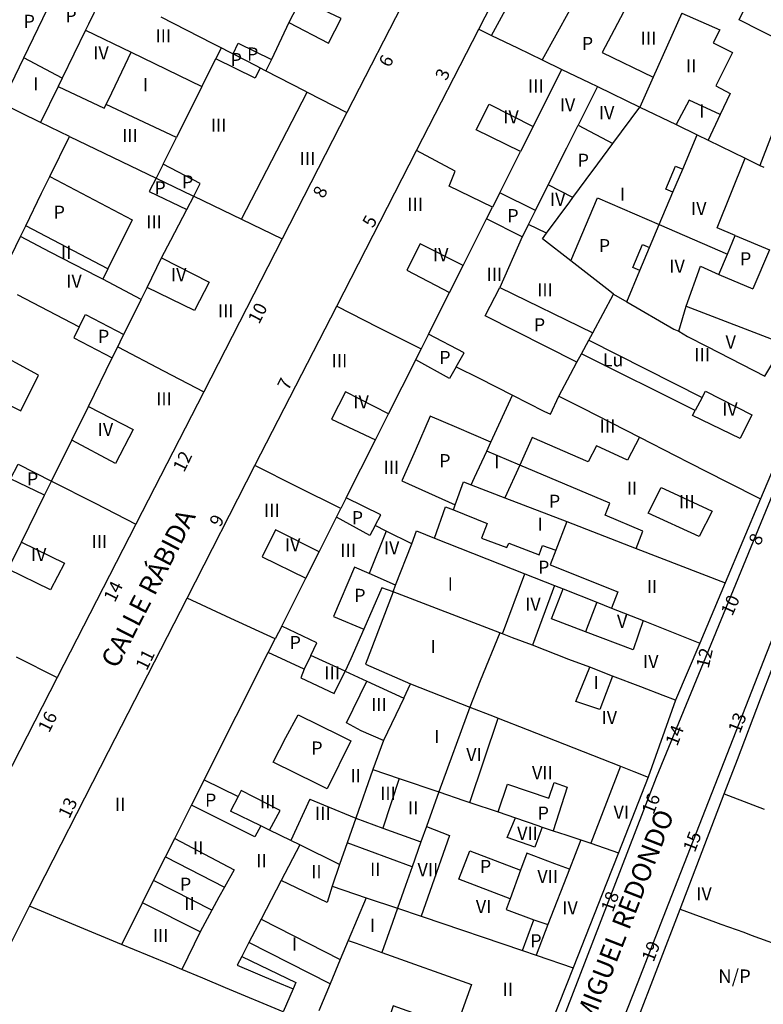
# Model space of a CAD drawing. Extents: x 680682 to 690511, y 4120584 to 4135967.
# Drawn here: x 681807 to 681876, y 4125347 to 4125437 of the extents above; entities that cross this region are included whole.
import ezdxf

# ---------------------------------------------------------------- set-up
doc = ezdxf.new("R2010")
doc.units = 0
for name, color, linetype in [('1095_L_DE_FACHADA_EN_EDIFICIO', 1, 'Continuous'), ('1096_DIVISION_DE_ALTURA_MEDIANE', 1, 'Continuous'), ('1103_NUMERO_DE_PLANTAS', 7, 'Continuous'), ('1104_ETIQUETA_DE_PATIO', 7, 'Continuous'), ('1105_ETIQUETA_DE_LUCERNARIO', 7, 'Continuous'), ('1106_NUMERO_DE_PORTAL_EN_VIAL_U', 7, 'Continuous'), ('1140_LINEA_DE_MURO_PARED_O_TAPI', 1, 'Continuous'), ('1187_L_EDIFIC_CONST_EN_CONST_', 1, 'Continuous'), ('1216_LINEA_DE_BORDILLO', 7, 'Continuous'), ('1268_LINEA_DE_PAVIMENTO', 1, 'Continuous'), ('1272_NO_PAVIMENTADO', 7, 'Continuous'), ('1416_TEXTO_CALLE_VIAL_URBANO', 7, 'Continuous')]:
    doc.layers.add(name, color=color, linetype=linetype)
doc.styles.get("Standard").update_dxf_attribs({"font": 'ARIAL.TTF'})

msp = doc.modelspace()

# ---------------------------------------------------------------- linework, layer by layer
at = {"layer": '1095_L_DE_FACHADA_EN_EDIFICIO'}
for points in [[(681849.51, 4125436.12), (681859.54, 4125455.69)], [(681843.02, 4125439.39), (681837.43, 4125428.48)], [(681843.81, 4125425), (681849.51, 4125436.12)], [(681837.43, 4125428.48), (681831.49, 4125416.9)], [(681836.49, 4125410.71), (681843.81, 4125425)], [(681831.49, 4125416.9), (681824.3, 4125402.87)], [(681829, 4125396.09), (681836.49, 4125410.71)], [(681880.77, 4125405.92), (681875.34, 4125393.04)], [(681824.3, 4125402.87), (681818.09, 4125390.74)], [(681822.78, 4125383.94), (681829, 4125396.09)], [(681875.34, 4125393.04), (681872.09, 4125385.35)], [(681818.09, 4125390.74), (681810.88, 4125376.67)], [(681872.09, 4125385.35), (681869.76, 4125379.82)], [(681815.57, 4125369.88), (681822.78, 4125383.94)], [(681869.76, 4125379.82), (681867.55, 4125374.59)], [(681875.34, 4125374.71), (681876.46, 4125377.63)], [(681810.88, 4125376.67), (681806.07, 4125367.29)], [(681867.55, 4125374.59), (681865.05, 4125367.54)], [(681873.21, 4125369.14), (681875.34, 4125374.71)], [(681808.32, 4125355.71), (681815.57, 4125369.88)], [(681872.01, 4125366), (681873.21, 4125369.14)], [(681865.05, 4125367.54), (681862.31, 4125360.6)], [(681867.97, 4125355.42), (681872.01, 4125366)], [(681862.31, 4125360.6), (681861.21, 4125357.81)], [(681831.41, 4125358.04), (681829.57, 4125354.51)], [(681836.07, 4125357.54), (681835.63, 4125356.03), (681831.41, 4125358.04)], [(681836.07, 4125357.54), (681839.189, 4125356.447)], [(681861.21, 4125357.81), (681858.15, 4125350.05)], [(681839.189, 4125356.447), (681837.549, 4125352.541)], [(681816.77, 4125352.19), (681812.59, 4125353.93), (681808.32, 4125355.71)], [(681867.97, 4125355.42), (681871.21, 4125354.24)], [(681829.57, 4125354.51), (681836.821, 4125350.805)], [(681871.21, 4125354.24), (681871.69, 4125354.06)], [(681871.69, 4125354.06), (681873.79, 4125353.3)], [(681837.549, 4125352.541), (681838.26, 4125352.31), (681840.64, 4125351.46)], [(681873.79, 4125353.3), (681874.48, 4125353.05), (681877.86, 4125351.82)], [(681819.14, 4125351.2), (681816.77, 4125352.19)], [(681828.45, 4125352.36), (681827.79, 4125351.09)], [(681835.889, 4125348.585), (681828.45, 4125352.36)], [(681821.38, 4125350.27), (681819.14, 4125351.2)], [(681827.79, 4125351.09), (681832.75, 4125348.7), (681832.5, 4125348.12)], [(681836.821, 4125350.805), (681835.889, 4125348.585)], [(681840.64, 4125351.46), (681848.85, 4125348.5), (681847.41, 4125344.51), (681841.66, 4125346.57), (681840.86, 4125344.14)], [(681822.292, 4125349.889), (681821.38, 4125350.27)], [(681824.23, 4125349.08), (681822.292, 4125349.889)], [(681858.15, 4125350.05), (681854.07, 4125339.71)], [(681831.58, 4125346.02), (681826.3, 4125348.22), (681824.23, 4125349.08)], [(681832.5, 4125348.12), (681831.58, 4125346.02)]]:
    msp.add_lwpolyline(points, dxfattribs=at)
at = {"layer": '1096_DIVISION_DE_ALTURA_MEDIANE'}
for points in [[(681807.82, 4125433.5), (681811.76, 4125441.67)], [(681879.27, 4125433.97), (681873.37, 4125436.98), (681875.67, 4125441.69), (681881.2, 4125438.99)], [(681850.68, 4125435.55), (681853.27, 4125440.34), (681855.63, 4125439.04)], [(681815.34, 4125439.83), (681814.76, 4125438.65), (681813.74, 4125436.57), (681813.48, 4125436.04)], [(681833.21, 4125438.87), (681832.1, 4125436.72)], [(681832.1, 4125436.72), (681835.75, 4125434.84), (681836.9, 4125437.08), (681833.21, 4125438.87)], [(681863.324, 4125438.717), (681860.804, 4125433.973), (681865.494, 4125431.709)], [(681857.83, 4125437.84), (681855.32, 4125433.3)], [(681868.11, 4125437.58), (681865.494, 4125431.709)], [(681868.11, 4125437.58), (681871.61, 4125436.06), (681871, 4125434.87), (681872.75, 4125433.99), (681871.24, 4125430.91), (681872.54, 4125430.23), (681871.62, 4125428.28)], [(681820.37, 4125437.25), (681825.07, 4125434.83)], [(681832.1, 4125436.72), (681830.505, 4125433.346)], [(681813.48, 4125436.04), (681811.32, 4125431.62)], [(681813.48, 4125436.04), (681817.66, 4125434)], [(681849.51, 4125436.12), (681850.68, 4125435.55)], [(681825.07, 4125434.83), (681825.919, 4125434.395)], [(681826.999, 4125433.843), (681827.472, 4125434.838), (681830.505, 4125433.346)], [(681850.68, 4125435.55), (681853.07, 4125434.39)], [(681815.35, 4125429.22), (681815.87, 4125430.29), (681817.1, 4125432.84), (681817.66, 4125434)], [(681817.66, 4125434), (681824.142, 4125430.848)], [(681825.421, 4125433.401), (681825.919, 4125434.395)], [(681825.919, 4125434.395), (681826.58, 4125434.06), (681826.999, 4125433.843)], [(681826.999, 4125433.843), (681829.08, 4125432.77), (681829.465, 4125432.572)], [(681853.07, 4125434.39), (681855.32, 4125433.3)], [(681805.79, 4125429.29), (681807.82, 4125433.5)], [(681811.32, 4125431.62), (681807.82, 4125433.5)], [(681824.142, 4125430.848), (681825.421, 4125433.401)], [(681829.465, 4125432.572), (681829.009, 4125431.638), (681825.421, 4125433.401)], [(681830.505, 4125433.346), (681830.008, 4125432.293)], [(681855.32, 4125433.3), (681857.12, 4125432.43)], [(681829.465, 4125432.572), (681829.86, 4125432.37), (681830.008, 4125432.293)], [(681830.008, 4125432.293), (681833.52, 4125430.49), (681833.79, 4125430.35)], [(681854.49, 4125427.2), (681857.12, 4125432.43)], [(681857.12, 4125432.43), (681859.62, 4125431.22), (681860.38, 4125430.85)], [(681811.32, 4125431.62), (681810.95, 4125430.86)], [(681865.494, 4125431.709), (681864.27, 4125428.96)], [(681810.95, 4125430.86), (681809.34, 4125427.56)], [(681810.95, 4125430.86), (681815.18, 4125428.86), (681815.35, 4125429.22)], [(681824.142, 4125430.848), (681821.808, 4125426.19)], [(681827.77, 4125418.69), (681833.79, 4125430.35)], [(681833.79, 4125430.35), (681837.43, 4125428.48)], [(681860.38, 4125430.85), (681858.61, 4125427.3)], [(681860.38, 4125430.85), (681864.27, 4125428.96)], [(681809.34, 4125427.56), (681805.79, 4125429.29)], [(681871.62, 4125428.28), (681868.8, 4125429.62), (681867.59, 4125427.36)], [(681821.808, 4125426.19), (681815.35, 4125429.22)], [(681853.34, 4125424.91), (681849.27, 4125426.9), (681850.46, 4125429.25), (681854.49, 4125427.2)], [(681861.8, 4125425.62), (681864.27, 4125428.96)], [(681864.27, 4125428.96), (681867.59, 4125427.36)], [(681811.99, 4125426.27), (681809.34, 4125427.56)], [(681871.62, 4125428.28), (681870.52, 4125425.94)], [(681877.085, 4125428.301), (681875.28, 4125423.63)], [(681854.49, 4125427.2), (681853.34, 4125424.91)], [(681855.88, 4125421.83), (681857.58, 4125425.24), (681858.61, 4125427.3)], [(681858.61, 4125427.3), (681861.8, 4125425.62)], [(681867.59, 4125427.36), (681869.524, 4125426.423)], [(681810.193, 4125422.605), (681811.99, 4125426.27)], [(681811.99, 4125426.27), (681819.935, 4125422.452)], [(681820.578, 4125423.736), (681821.808, 4125426.19)], [(681868.2, 4125423.284), (681869.524, 4125426.423)], [(681869.524, 4125426.423), (681870.52, 4125425.94)], [(681870.52, 4125425.94), (681873.926, 4125424.287)], [(681850.77, 4125419.79), (681846.79, 4125421.72), (681847.34, 4125423.11), (681843.81, 4125425)], [(681851.43, 4125421.1), (681853.34, 4125424.91)], [(681858.13, 4125420.67), (681859.36, 4125422.33), (681860.42, 4125423.76), (681861.8, 4125425.62)], [(681873.018, 4125417.207), (681871.352, 4125417.9), (681873.926, 4125424.287)], [(681873.926, 4125424.287), (681875.28, 4125423.63)], [(681820.578, 4125423.736), (681819.935, 4125422.452)], [(681823.38, 4125420.797), (681823.986, 4125421.963), (681820.578, 4125423.736)], [(681867.307, 4125421.164), (681866.662, 4125421.436), (681867.555, 4125423.555), (681868.2, 4125423.284)], [(681867.307, 4125421.164), (681868.2, 4125423.284)], [(681875.28, 4125423.63), (681875.651, 4125423.45)], [(681807.984, 4125418.083), (681809.44, 4125421.07), (681809.99, 4125422.19)], [(681809.99, 4125422.19), (681810.193, 4125422.605)], [(681810.193, 4125422.605), (681817.749, 4125418.645), (681815.516, 4125414.131)], [(681819.935, 4125422.452), (681819.315, 4125421.216), (681822.747, 4125419.579)], [(681819.935, 4125422.452), (681823.25, 4125420.86)], [(681854.71, 4125419.49), (681855.88, 4125421.83)], [(681858.13, 4125420.67), (681855.88, 4125421.83)], [(681866.053, 4125418.19), (681867.307, 4125421.164)], [(681822.747, 4125419.579), (681823.38, 4125420.797)], [(681823.25, 4125420.86), (681823.38, 4125420.797)], [(681823.38, 4125420.797), (681827.77, 4125418.69)], [(681851.43, 4125421.1), (681850.77, 4125419.79)], [(681854.71, 4125419.49), (681851.43, 4125421.1)], [(681855.71, 4125417.4), (681857.85, 4125420.29), (681858.13, 4125420.67)], [(681857.944, 4125414.873), (681860.387, 4125420.645), (681866.053, 4125418.19)], [(681821.292, 4125416.779), (681822.747, 4125419.579)], [(681850.23, 4125418.72), (681850.77, 4125419.79)], [(681854.06, 4125418.19), (681854.71, 4125419.49)], [(681827.77, 4125418.69), (681831.49, 4125416.9)], [(681848.08, 4125414.45), (681850.23, 4125418.72)], [(681853.5, 4125417.07), (681850.23, 4125418.72)], [(681807.51, 4125417.11), (681807.984, 4125418.083)], [(681815.516, 4125414.131), (681807.984, 4125418.083)], [(681854.06, 4125418.19), (681853.5, 4125417.07)], [(681855.71, 4125417.4), (681854.06, 4125418.19)], [(681865.172, 4125416.1), (681866.053, 4125418.19)], [(681866.053, 4125418.19), (681872.294, 4125415.489)], [(681805.37, 4125412.74), (681807.51, 4125417.11)], [(681810.24, 4125415.68), (681807.51, 4125417.11)], [(681820.44, 4125415.14), (681821.292, 4125416.779)], [(681853.5, 4125417.07), (681851.427, 4125412.428)], [(681857.944, 4125414.873), (681855.34, 4125416.9), (681855.71, 4125417.4)], [(681872.294, 4125415.489), (681873.018, 4125417.207)], [(681873.018, 4125417.207), (681876.152, 4125415.886), (681874.637, 4125412.293)], [(681848.08, 4125414.45), (681844.13, 4125416.44), (681842.91, 4125414.03), (681846.83, 4125411.96)], [(681864.279, 4125413.98), (681863.634, 4125414.252), (681864.527, 4125416.372), (681865.172, 4125416.1)], [(681864.279, 4125413.98), (681865.172, 4125416.1)], [(681814.63, 4125413.4), (681810.24, 4125415.68)], [(681819.11, 4125412.44), (681820.44, 4125415.14)], [(681820.44, 4125415.14), (681824.8, 4125412.92)], [(681861.86, 4125411.83), (681861.51, 4125412.1), (681857.944, 4125414.873)], [(681871.507, 4125413.621), (681872.294, 4125415.489)], [(681815.516, 4125414.131), (681815.047, 4125413.181)], [(681846.83, 4125411.96), (681848.08, 4125414.45)], [(681863.074, 4125411.122), (681864.279, 4125413.98)], [(681868.514, 4125410.723), (681869.828, 4125414.369), (681871.507, 4125413.621)], [(681815.047, 4125413.181), (681814.63, 4125413.4)], [(681818.57, 4125411.34), (681815.047, 4125413.181)], [(681871.507, 4125413.621), (681874.637, 4125412.293)], [(681818.57, 4125411.34), (681819.11, 4125412.44)], [(681823.46, 4125410.31), (681819.11, 4125412.44)], [(681824.8, 4125412.92), (681823.46, 4125410.31)], [(681858.51, 4125405.58), (681850.092, 4125409.829), (681851.427, 4125412.428)], [(681851.427, 4125412.428), (681859.96, 4125408.27)], [(681807.19, 4125411.79), (681812.88, 4125408.82)], [(681816.976, 4125408.116), (681818.57, 4125411.34)], [(681844.91, 4125408.15), (681846.83, 4125411.96)], [(681859.96, 4125408.27), (681861.86, 4125411.83)], [(681861.86, 4125411.83), (681863.074, 4125411.122)], [(681836.49, 4125410.71), (681840.27, 4125408.79), (681844.23, 4125406.79)], [(681863.074, 4125411.122), (681867.388, 4125408.612)], [(681867.838, 4125408.429), (681868.514, 4125410.723)], [(681868.514, 4125410.723), (681877.51, 4125407.27)], [(681812.88, 4125408.82), (681813.477, 4125409.96), (681816.976, 4125408.116)], [(681812.88, 4125408.82), (681812.391, 4125407.801), (681815.918, 4125405.963)], [(681867.388, 4125408.612), (681867.838, 4125408.429)], [(681803.349, 4125403.175), (681807.55, 4125401.12), (681809.17, 4125404.4), (681804.63, 4125406.82), (681805.31, 4125408.15)], [(681816.42, 4125406.98), (681816.87, 4125407.9), (681816.976, 4125408.116)], [(681844.91, 4125408.15), (681844.23, 4125406.79)], [(681847.44, 4125405.16), (681848.18, 4125406.45), (681844.91, 4125408.15)], [(681859.6, 4125407.61), (681859.96, 4125408.27)], [(681867.838, 4125408.429), (681868.632, 4125407.949), (681870.434, 4125407.019), (681875.726, 4125404.286), (681877.51, 4125407.27)], [(681815.918, 4125405.963), (681816.42, 4125406.98)], [(681816.42, 4125406.98), (681820.61, 4125404.79), (681824.3, 4125402.87)], [(681843.73, 4125405.79), (681844.23, 4125406.79)], [(681858.92, 4125406.34), (681859.6, 4125407.61)], [(681859.6, 4125407.61), (681869.97, 4125402.35)], [(681813.73, 4125401.53), (681815.918, 4125405.963)], [(681858.51, 4125405.58), (681858.92, 4125406.34)], [(681869.33, 4125401.15), (681858.92, 4125406.34)], [(681841.23, 4125400.83), (681843.73, 4125405.79)], [(681847.44, 4125405.16), (681846.83, 4125404.09), (681843.73, 4125405.79)], [(681847.44, 4125405.16), (681849.55, 4125404.1)], [(681856.85, 4125402.47), (681857.92, 4125404.47), (681858.51, 4125405.58)], [(681849.55, 4125404.1), (681852.61, 4125402.55)], [(681841.23, 4125400.83), (681837.28, 4125402.86), (681836.01, 4125400.36), (681840.03, 4125398.45)], [(681850.62, 4125398.24), (681852.61, 4125402.55)], [(681852.61, 4125402.55), (681855.48, 4125401.1), (681856.07, 4125400.8), (681856.85, 4125402.47)], [(681856.85, 4125402.47), (681859.05, 4125401.35), (681864.23, 4125398.71)], [(681869.97, 4125402.35), (681870.28, 4125402.93), (681874.55, 4125400.75), (681873.48, 4125398.58), (681869.09, 4125400.7), (681869.33, 4125401.15)], [(681869.97, 4125402.35), (681869.33, 4125401.15)], [(681812.21, 4125398.43), (681813.73, 4125401.53)], [(681813.73, 4125401.53), (681817.84, 4125399.41)], [(681840.03, 4125398.45), (681841.23, 4125400.83)], [(681847.5, 4125399.58), (681845.06, 4125400.63), (681843.67, 4125397.46), (681842.46, 4125394.7), (681847.36, 4125392.5)], [(681850.62, 4125398.24), (681847.5, 4125399.58)], [(681817.84, 4125399.41), (681816.23, 4125396.28)], [(681864.23, 4125398.71), (681863.13, 4125396.58), (681860.31, 4125397.9), (681859.55, 4125396.43), (681854.4, 4125398.68), (681853.26, 4125396.15)], [(681864.23, 4125398.71), (681867.58, 4125397), (681868.77, 4125396.39), (681872.26, 4125394.61), (681875.34, 4125393.04)], [(681810.35, 4125394.67), (681812.21, 4125398.43)], [(681816.23, 4125396.28), (681812.21, 4125398.43)], [(681837.36, 4125393.14), (681840.03, 4125398.45)], [(681850.24, 4125397.43), (681850.62, 4125398.24)], [(681848.82, 4125394.34), (681849.13, 4125395.01), (681850.24, 4125397.43)], [(681853.26, 4125396.15), (681850.24, 4125397.43)], [(681809.713, 4125393.376), (681806.599, 4125394.895), (681807.286, 4125396.225)], [(681807.286, 4125396.225), (681810.35, 4125394.67)], [(681836.87, 4125392.16), (681832.88, 4125394.15), (681829, 4125396.09)], [(681853.26, 4125396.15), (681851.91, 4125393.14)], [(681863.94, 4125388.5), (681864.56, 4125390.08), (681861.1, 4125391.55), (681861.52, 4125392.64), (681853.26, 4125396.15)], [(681809.713, 4125393.376), (681810.35, 4125394.67)], [(681810.35, 4125394.67), (681814.35, 4125392.64), (681818.09, 4125390.74)], [(681847.36, 4125392.5), (681848.12, 4125394.61), (681848.82, 4125394.34)], [(681848.82, 4125394.34), (681851.91, 4125393.14)], [(681867.37, 4125393.57), (681870.91, 4125391.93), (681869.72, 4125389.59), (681865.05, 4125391.73), (681866.22, 4125394.1), (681867.37, 4125393.57)], [(681807.59, 4125389.06), (681809.713, 4125393.376)], [(681837.36, 4125393.14), (681836.87, 4125392.16)], [(681840.01, 4125390.6), (681840.52, 4125391.57), (681837.36, 4125393.14)], [(681845.44, 4125389.45), (681846.47, 4125392.31), (681847.2, 4125392.04)], [(681847.2, 4125392.04), (681847.36, 4125392.5)], [(681851.91, 4125393.14), (681857.57, 4125390.96)], [(681834.87, 4125388.19), (681836.47, 4125391.37)], [(681836.47, 4125391.37), (681836.87, 4125392.16)], [(681840.01, 4125390.6), (681839.53, 4125389.7), (681836.47, 4125391.37)], [(681847.2, 4125392.04), (681850.28, 4125390.79), (681849.77, 4125389.44), (681852.09, 4125388.58), (681852.25, 4125388.98), (681855.05, 4125387.91), (681855.34, 4125388.77), (681856.56, 4125388.35)], [(681841.03, 4125390.09), (681840.01, 4125390.6)], [(681857.57, 4125390.96), (681856.56, 4125388.35)], [(681857.57, 4125390.96), (681863.94, 4125388.5)], [(681834.87, 4125388.19), (681830.89, 4125390.2), (681829.65, 4125387.74), (681833.65, 4125385.76)], [(681841.03, 4125390.09), (681839.46, 4125386.2)], [(681843.36, 4125388.93), (681841.03, 4125390.09)], [(681843.36, 4125388.93), (681843.81, 4125390.1), (681845.44, 4125389.45)], [(681806.38, 4125386.6), (681807.59, 4125389.06)], [(681807.59, 4125389.06), (681811.53, 4125387.16)], [(681841.89, 4125385.14), (681843.36, 4125388.93)], [(681845.44, 4125389.45), (681853.72, 4125386.18)], [(681833.65, 4125385.76), (681834.87, 4125388.19)], [(681856.56, 4125388.35), (681856.04, 4125386.99), (681862.27, 4125384.53), (681861.67, 4125383.03)], [(681863.94, 4125388.5), (681872.09, 4125385.35)], [(681811.53, 4125387.16), (681810.26, 4125384.7), (681806.38, 4125386.6)], [(681839.46, 4125386.2), (681838.12, 4125386.78), (681836.2, 4125382.26), (681838.97, 4125381.11)], [(681841.89, 4125385.14), (681839.46, 4125386.2)], [(681851.67, 4125380.68), (681853.72, 4125386.18)], [(681853.72, 4125386.18), (681856.45, 4125385.09)], [(681831.45, 4125381.38), (681833.65, 4125385.76)], [(681841.65, 4125384.51), (681841.89, 4125385.14)], [(681856.45, 4125385.09), (681854.43, 4125379.62)], [(681856.45, 4125385.09), (681857.23, 4125384.79)], [(681841.65, 4125384.51), (681839.125, 4125377.881), (681843.243, 4125376.082)], [(681851.43, 4125380.76), (681841.65, 4125384.51)], [(681859.29, 4125380.86), (681856.17, 4125382.03), (681857.23, 4125384.79)], [(681830.85, 4125380.2), (681826.8, 4125382.08), (681822.78, 4125383.94)], [(681860.33, 4125383.56), (681859.29, 4125380.86)], [(681860.33, 4125383.56), (681861.67, 4125383.03)], [(681861.67, 4125383.03), (681864.57, 4125381.88)], [(681864.57, 4125381.88), (681863.66, 4125379.21), (681859.29, 4125380.86)], [(681864.57, 4125381.88), (681869.76, 4125379.82)], [(681831.45, 4125381.38), (681830.85, 4125380.2)], [(681834.13, 4125378.69), (681834.68, 4125379.84), (681831.45, 4125381.38)], [(681838.97, 4125381.11), (681837.77, 4125378.37), (681837.27, 4125377.23)], [(681851.43, 4125380.76), (681849.65, 4125376.35)], [(681851.67, 4125380.68), (681851.43, 4125380.76)], [(681852.61, 4125380.31), (681851.67, 4125380.68)], [(681830.22, 4125378.95), (681830.85, 4125380.2)], [(681854.43, 4125379.62), (681852.61, 4125380.31)], [(681824.35, 4125367.27), (681830.22, 4125378.95)], [(681833.52, 4125377.42), (681830.22, 4125378.95)], [(681857.76, 4125378.33), (681854.43, 4125379.62)], [(681807.1, 4125378.57), (681810.88, 4125376.67)], [(681834.13, 4125378.69), (681833.52, 4125377.42)], [(681837.27, 4125377.23), (681834.13, 4125378.69)], [(681859.69, 4125377.6), (681857.76, 4125378.33)], [(681833.52, 4125377.42), (681833.2, 4125376.63), (681836.26, 4125375.2), (681837.27, 4125377.23)], [(681837.27, 4125377.23), (681839.26, 4125376.32)], [(681861.78, 4125376.8), (681860.61, 4125373.74), (681858.42, 4125374.47), (681859.69, 4125377.6)], [(681861.78, 4125376.8), (681859.69, 4125377.6)], [(681837.38, 4125372.51), (681839.26, 4125376.32)], [(681839.26, 4125376.32), (681842.628, 4125374.777)], [(681842.628, 4125374.777), (681843.243, 4125376.082)], [(681843.243, 4125376.082), (681848.69, 4125373.95)], [(681849.65, 4125376.35), (681848.69, 4125373.95)], [(681864.35, 4125375.81), (681861.78, 4125376.8)], [(681866.4, 4125375.02), (681864.35, 4125375.81)], [(681842.628, 4125374.777), (681840.786, 4125370.873)], [(681867.55, 4125374.59), (681866.4, 4125375.02)], [(681848.69, 4125373.95), (681845.84, 4125366.18)], [(681848.69, 4125373.95), (681850.93, 4125373.08), (681851.285, 4125372.939)], [(681834.69, 4125366.903), (681830.656, 4125368.903), (681831.84, 4125371.16), (681832.948, 4125373.255), (681836.817, 4125371.339)], [(681840.786, 4125370.873), (681838.74, 4125371.76), (681837.38, 4125372.51)], [(681848.699, 4125365.211), (681851.285, 4125372.939)], [(681851.285, 4125372.939), (681853.95, 4125371.89)], [(681853.95, 4125371.89), (681862.49, 4125368.536)], [(681837.792, 4125370.857), (681835.621, 4125366.442)], [(681836.817, 4125371.339), (681837.792, 4125370.857)], [(681840.786, 4125370.873), (681839.8, 4125368.22)], [(681839.8, 4125368.22), (681838.24, 4125363.75)], [(681839.8, 4125368.22), (681842.22, 4125367.4)], [(681862.49, 4125368.536), (681859.784, 4125361.461)], [(681862.49, 4125368.536), (681863.73, 4125368.05)], [(681863.73, 4125368.05), (681865.05, 4125367.54)], [(681823.67, 4125365.92), (681824.35, 4125367.27)], [(681824.35, 4125367.27), (681827.45, 4125365.74)], [(681842.22, 4125367.4), (681840.71, 4125362.85)], [(681842.22, 4125367.4), (681845.84, 4125366.18)], [(681851.28, 4125364.34), (681852.141, 4125366.874), (681855.946, 4125365.584), (681856.434, 4125367.024), (681857.626, 4125366.62), (681856.327, 4125362.615)], [(681830.33, 4125362.67), (681831.3, 4125364.46), (681827.74, 4125366.29), (681827.45, 4125365.74)], [(681835.621, 4125366.442), (681834.69, 4125366.903)], [(681845.84, 4125366.18), (681844.713, 4125363.007)], [(681845.84, 4125366.18), (681848.14, 4125365.4)], [(681823.19, 4125364.96), (681823.67, 4125365.92)], [(681827.45, 4125365.74), (681826.75, 4125364.42)], [(681834.03, 4125365.51), (681832.29, 4125361.71)], [(681834.03, 4125365.51), (681835.29, 4125364.98), (681838.24, 4125363.75)], [(681848.14, 4125365.4), (681848.699, 4125365.211)], [(681848.699, 4125365.211), (681851.28, 4125364.34)], [(681872.01, 4125366), (681874.64, 4125364.98)], [(681821.65, 4125361.9), (681823.19, 4125364.96)], [(681829.53, 4125363.06), (681828.98, 4125362.04), (681823.19, 4125364.96)], [(681829.53, 4125363.06), (681826.75, 4125364.42)], [(681851.28, 4125364.34), (681852.89, 4125363.79)], [(681874.64, 4125364.98), (681875.67, 4125364.58)], [(681838.24, 4125363.75), (681837.45, 4125361.49)], [(681838.24, 4125363.75), (681840.71, 4125362.85)], [(681855.33, 4125362.95), (681854.65, 4125361.11), (681852.1, 4125361.99), (681852.89, 4125363.79)], [(681852.89, 4125363.79), (681854.92, 4125363.1)], [(681830.33, 4125362.67), (681829.53, 4125363.06)], [(681832.29, 4125361.71), (681830.33, 4125362.67)], [(681840.71, 4125362.85), (681844.21, 4125361.59)], [(681844.713, 4125363.007), (681844.21, 4125361.59)], [(681844.713, 4125363.007), (681846.828, 4125362.185), (681844.233, 4125354.772)], [(681854.92, 4125363.1), (681855.33, 4125362.95)], [(681855.33, 4125362.95), (681856.327, 4125362.615)], [(681856.327, 4125362.615), (681857.48, 4125362.23)], [(681820.81, 4125360.22), (681821.65, 4125361.9)], [(681821.65, 4125361.9), (681827.09, 4125359.04), (681826.21, 4125357.44)], [(681833.11, 4125361.31), (681832.29, 4125361.71)], [(681844.21, 4125361.59), (681843.4, 4125359.29)], [(681857.48, 4125362.23), (681858.85, 4125361.78)], [(681858.85, 4125361.78), (681857.81, 4125359.09)], [(681858.85, 4125361.78), (681859.784, 4125361.461)], [(681833.11, 4125361.31), (681831.41, 4125358.04)], [(681836.76, 4125359.53), (681833.11, 4125361.31)], [(681837.45, 4125361.49), (681836.76, 4125359.53)], [(681843.4, 4125359.29), (681837.45, 4125361.49)], [(681852.38, 4125356.36), (681847.68, 4125358.16), (681848.68, 4125360.78), (681853.34, 4125359)], [(681859.784, 4125361.461), (681862.31, 4125360.6)], [(681819.71, 4125358.04), (681820.81, 4125360.22)], [(681820.81, 4125360.22), (681826.21, 4125357.44)], [(681856.48, 4125359.58), (681853.9, 4125360.55), (681853.34, 4125359)], [(681836.76, 4125359.53), (681836.07, 4125357.54)], [(681843.4, 4125359.29), (681842.8, 4125357.58), (681842.07, 4125355.51)], [(681853.34, 4125359), (681852.38, 4125356.36)], [(681857.81, 4125359.09), (681855.85, 4125354)], [(681857.81, 4125359.09), (681856.48, 4125359.58)], [(681818.68, 4125355.99), (681819.71, 4125358.04)], [(681825.05, 4125355.33), (681819.71, 4125358.04)], [(681826.21, 4125357.44), (681825.7, 4125356.51), (681825.05, 4125355.33)], [(681839.189, 4125356.447), (681842.07, 4125355.51)], [(681852.38, 4125356.36), (681852.02, 4125355.38), (681854.57, 4125354.45)], [(681818.68, 4125355.99), (681816.77, 4125352.19)], [(681823.96, 4125353.34), (681818.68, 4125355.99)], [(681825.05, 4125355.33), (681823.96, 4125353.34)], [(681842.07, 4125355.51), (681841.6, 4125354.19), (681840.64, 4125351.46)], [(681842.07, 4125355.51), (681844.233, 4125354.772)], [(681829.57, 4125354.51), (681828.45, 4125352.36)], [(681844.233, 4125354.772), (681844.33, 4125354.74), (681853.52, 4125351.62)], [(681853.52, 4125351.62), (681854.57, 4125354.45)], [(681854.57, 4125354.45), (681855.85, 4125354)], [(681855.85, 4125354), (681854.77, 4125351.2)], [(681823.96, 4125353.34), (681822.292, 4125349.889)], [(681837.549, 4125352.541), (681836.821, 4125350.805)], [(681827.79, 4125351.09), (681827.37, 4125350.27), (681830.89, 4125348.8), (681832.5, 4125348.12)], [(681853.52, 4125351.62), (681854.77, 4125351.2)], [(681854.77, 4125351.2), (681858.15, 4125350.05)]]:
    msp.add_lwpolyline(points, dxfattribs=at)
at = {"layer": '1140_LINEA_DE_MURO_PARED_O_TAPI'}
for points in [[(681841.65, 4125384.51), (681840.64, 4125384.9), (681838.97, 4125381.11)], [(681857.23, 4125384.79), (681860.33, 4125383.56)], [(681835.889, 4125348.585), (681834.849, 4125346.106)]]:
    msp.add_lwpolyline(points, dxfattribs=at)
at = {"layer": '1187_L_EDIFIC_CONST_EN_CONST_'}
msp.add_lwpolyline([(681799.385, 4125337.836), (681808.32, 4125355.71)], dxfattribs=at)
at = {"layer": '1216_LINEA_DE_BORDILLO'}
for points in [[(681845.26, 4125318.43), (681845.91, 4125318.3), (681846.58, 4125318.31), (681846.95, 4125318.81), (681847.23, 4125319.37), (681865.8, 4125367.51), (681888.59, 4125423.01), (681895.7, 4125440.4), (681895.93, 4125441.16), (681895.983, 4125441.508)], [(681852.562, 4125316.143), (681852.31, 4125316.31), (681852.03, 4125316.84), (681851.95, 4125317.44), (681852, 4125317.95), (681852.16, 4125318.44), (681853.665, 4125322.258), (681864.044, 4125348.593), (681866.921, 4125355.985), (681877.34, 4125382.58), (681893.92, 4125425.44), (681898.506, 4125437.105), (681899.429, 4125439.408)]]:
    msp.add_lwpolyline(points, dxfattribs=at)
at = {"layer": '1268_LINEA_DE_PAVIMENTO'}
msp.add_lwpolyline([(681863.88, 4125344.79), (681867.97, 4125355.42)], dxfattribs=at)

# ---------------------------------------------------------------- texts
at = {"layer": '1103_NUMERO_DE_PLANTAS'}
for s, p in [('III', (681819.879, 4125434.906)), ('III', (681864.349, 4125434.696)), ('IV', (681814.171, 4125433.336)), ('II', (681868.505, 4125432.156)), ('I', (681808.682, 4125430.506)), ('I', (681818.732, 4125430.426)), ('III', (681854.019, 4125430.306)), ('IV', (681856.931, 4125428.576)), ('IV', (681851.751, 4125427.476)), ('IV', (681860.511, 4125427.856)), ('I', (681869.712, 4125428.016)), ('III', (681824.949, 4125426.706)), ('III', (681816.819, 4125425.756)), ('III', (681833.089, 4125423.656)), ('I', (681862.432, 4125420.396)), ('III', (681842.959, 4125419.456)), ('IV', (681856.031, 4125419.916)), ('IV', (681868.961, 4125419.076)), ('III', (681819.029, 4125417.856)), ('II', (681811.205, 4125415.056)), ('IV', (681845.311, 4125414.836)), ('IV', (681866.971, 4125413.776)), ('IV', (681821.301, 4125413.006)), ('III', (681850.219, 4125413.036)), ('IV', (681811.701, 4125412.416)), ('III', (681854.859, 4125411.606)), ('III', (681825.599, 4125409.686)), ('V', (681872.13, 4125406.826)), ('III', (681869.269, 4125405.666)), ('III', (681836.019, 4125405.116)), ('III', (681819.939, 4125401.616)), ('IV', (681838.011, 4125401.336)), ('IV', (681871.811, 4125400.686)), ('IV', (681814.581, 4125398.816)), ('III', (681860.589, 4125399.126)), ('I', (681850.932, 4125395.856)), ('III', (681840.779, 4125395.336)), ('II', (681863.075, 4125393.426)), ('III', (681867.859, 4125392.186)), ('III', (681829.819, 4125391.396)), ('I', (681854.892, 4125390.116)), ('III', (681814.019, 4125388.536)), ('IV', (681831.741, 4125388.236)), ('III', (681836.819, 4125387.726)), ('IV', (681840.811, 4125387.966)), ('IV', (681808.461, 4125387.346)), ('I', (681846.662, 4125384.636)), ('II', (681864.905, 4125384.406)), ('IV', (681853.761, 4125382.786)), ('V', (681862.18, 4125381.216)), ('I', (681845.082, 4125378.896)), ('IV', (681864.561, 4125377.536)), ('III', (681835.349, 4125376.496)), ('I', (681860.032, 4125375.606)), ('III', (681839.639, 4125373.596)), ('IV', (681860.761, 4125372.406)), ('I', (681845.422, 4125370.656)), ('VI', (681848.364, 4125369.006)), ('II', (681837.745, 4125367.066)), ('VII', (681854.388, 4125367.336)), ('III', (681840.469, 4125365.446)), ('II', (681816.155, 4125364.436)), ('III', (681829.449, 4125364.676)), ('II', (681843.025, 4125364.106)), ('III', (681834.499, 4125363.606)), ('VI', (681861.864, 4125363.716)), ('VII', (681853.028, 4125361.776)), ('II', (681823.305, 4125360.456)), ('II', (681829.115, 4125359.266)), ('II', (681834.145, 4125358.256)), ('II', (681839.545, 4125358.476)), ('VII', (681843.898, 4125358.446)), ('VII', (681854.878, 4125357.826)), ('IV', (681869.441, 4125356.236)), ('II', (681822.515, 4125355.346)), ('VI', (681849.244, 4125355.056)), ('IV', (681857.161, 4125354.946)), ('I', (681839.522, 4125353.336)), ('III', (681819.629, 4125352.406)), ('I', (681832.392, 4125351.626)), ('II', (681851.685, 4125347.466))]:
    msp.add_text(s, height=1.2, dxfattribs=at).set_placement(p)
at = {"layer": '1104_ETIQUETA_DE_PATIO'}
for p in [(681807.793, 4125436.236), (681811.623, 4125436.756), (681858.956, 4125434.209), (681826.764, 4125432.73), (681828.271, 4125433.24), (681858.572, 4125423.495), (681819.782, 4125420.957), (681822.312, 4125421.512), (681810.546, 4125418.73), (681852.128, 4125418.417), (681860.512, 4125415.668), (681873.453, 4125414.462), (681854.56, 4125408.409), (681814.61, 4125407.349), (681845.893, 4125405.413), (681845.886, 4125395.95), (681808.101, 4125394.273), (681855.938, 4125392.227), (681837.87, 4125390.724), (681854.944, 4125386.177), (681838.096, 4125383.597), (681832.172, 4125379.272), (681834.164, 4125369.598), (681824.422, 4125364.821), (681854.904, 4125363.627), (681849.613, 4125358.736), (681822.122, 4125357.106), (681854.232, 4125351.926)]:
    msp.add_text('P', height=1.2, dxfattribs=at).set_placement(p)
at = {"layer": '1105_ETIQUETA_DE_LUCERNARIO'}
msp.add_text('Lu', height=1.2, dxfattribs=at).set_placement((681860.876, 4125405.191))
at = {"layer": '1106_NUMERO_DE_PORTAL_EN_VIAL_U'}
for s, height, rotation, p in [('6', 1.2, 62.99001, (681841.345, 4125432.533)), ('3', 1.199, 65.98999, (681846.551, 4125431.327)), ('8', 1.2, 62.99001, (681835.302, 4125420.52)), ('5', 1.199, 61.00001, (681839.813, 4125417.814)), ('10', 1.2, 62.99001, (681829.362, 4125408.993)), ('7', 1.2, 62.99001, (681832.048, 4125402.91)), ('12', 1.199, 64.00001, (681822.496, 4125395.409)), ('9', 1.2, 62.99001, (681825.823, 4125390.389)), ('8', 1.199, 64.00001, (681875.25, 4125388.679)), ('14', 1.199, 64.00001, (681816.147, 4125383.481)), ('10', 1.199, 65.98999, (681872.736, 4125382.227)), ('11', 1.199, 64.00001, (681819.069, 4125377.218)), ('12', 1.199, 76.98999, (681870.571, 4125377.437)), ('16', 1.199, 64.00001, (681810.13, 4125371.528)), ('13', 1.199, 68.99, (681873.438, 4125371.461)), ('14', 1.199, 68.99, (681867.696, 4125370.304)), ('13', 1.199, 64.00001, (681811.974, 4125363.646)), ('16', 1.199, 68.99, (681865.523, 4125364.023)), ('15', 1.199, 68.99, (681869.308, 4125360.559)), ('18', 1.199, 71, (681861.807, 4125355.07)), ('19', 1.199, 68.99, (681865.522, 4125350.499))]:
    msp.add_text(s, height=height, rotation=rotation, dxfattribs=at).set_placement(p)
at = {"layer": '1272_NO_PAVIMENTADO'}
msp.add_text('N/P', height=1.25, dxfattribs=at).set_placement((681871.459, 4125348.643))
at = {"layer": '1416_TEXTO_CALLE_VIAL_URBANO'}
for s, rotation, p in [('CALLE RÁBIDA', 62.76, (681816.356, 4125377.396)), ('CALLE MIGUEL REDONDO', 68.70001, (681857.197, 4125337.813))]:
    msp.add_text(s, height=1.75, rotation=rotation, dxfattribs=at).set_placement(p)

doc.saveas('drawing.dxf')
